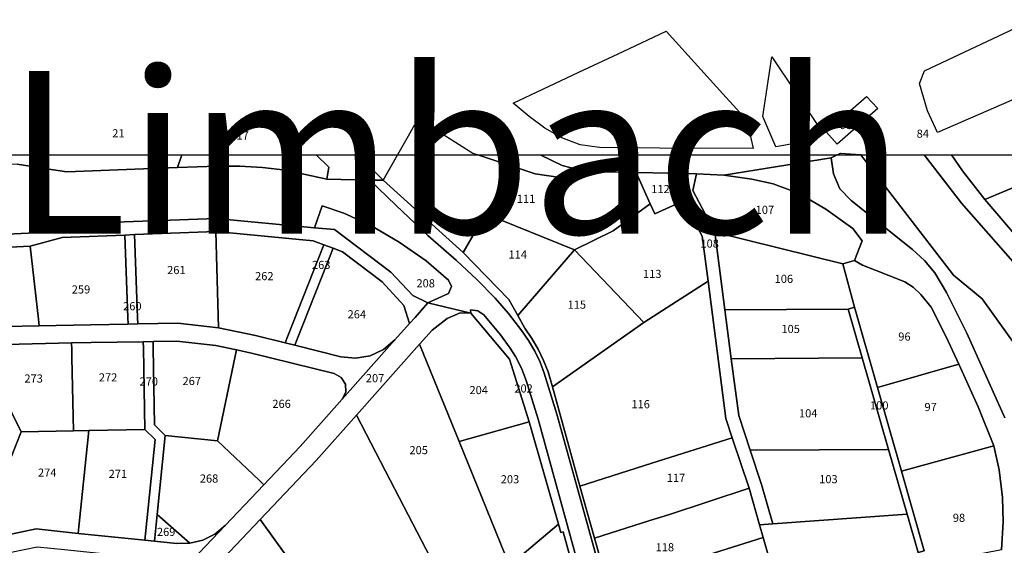
# Model space of a CAD drawing. Units: metres. Extents: x 2624942 to 2630352, y 5615862 to 5620041.
# Drawn here: x 2627083 to 2627385, y 5619880 to 5620041 of the extents above; entities that cross this region are included whole.
import ezdxf
from ezdxf.enums import TextEntityAlignment as Align

# ---------------------------------------------------------------- set-up
doc = ezdxf.new("R2010")
doc.units = ezdxf.units.M
doc.linetypes.add('ACAD_ISO14W100', pattern=[24, 12, -3, 0, -3, 0, -3, 0, -3])
for name, color, linetype in [('alk_Flurstueck', 6, 'Continuous'), ('alkWW', 6, 'Continuous'), ('alkWW_f_Flur', 7, 'ACAD_ISO14W100'), ('alkWW_OG_Label', 2, 'Continuous'), ('Luftbilder', 7, 'Continuous')]:
    doc.layers.add(name, color=color, linetype=linetype)
doc.styles.add('ALK', font='arial.ttf')
doc.styles.add('OG_Label', font='arial.ttf', dxfattribs={"height": 50})
picture_1 = doc.add_image_def('image1.jpg', size_in_pixel=(2000, 2000))

# ---------------------------------------------------------------- blocks, each defined once
blk = doc.blocks.new('alk_FLURSTUECK')
at = {"layer": 'alk_Flurstueck', "style": 'ALK'}
blk.add_attdef('FLURSTUECK', text='', height=2.5, dxfattribs=at).set_placement((0, 0), align=Align.MIDDLE_CENTER)

msp = doc.modelspace()

# ---------------------------------------------------------------- linework, layer by layer
at = {"layer": 'alkWW'}
for points in [[(2627364.83, 5620006.56), (2627361.72, 5620013.24), (2627359.29, 5620021.65), (2627360.76, 5620025.5), (2627394.07, 5620041.24), (2627402.22, 5620022.88), (2627364.83, 5620006.56)], [(2627279.41, 5620001.8), (2627266.98, 5620001.86), (2627260.96, 5620002.03), (2627255.02, 5620002.8), (2627249.39, 5620004.91), (2627244.21, 5620007.89), (2627239.4, 5620011.5), (2627234.51, 5620015.64), (2627243.57, 5620019.89), (2627254.6, 5620025.09), (2627268.2, 5620031.48), (2627281.42, 5620037.7), (2627298.9, 5620018.49), (2627306.24, 5620010.41), (2627308.17, 5620001.65), (2627279.41, 5620001.8)], [(2627328.39, 5620008.08), (2627321.45, 5620003.33), (2627315.16, 5620002.16), (2627311.13, 5620011.47), (2627313.93, 5620029.82), (2627328.39, 5620008.08)], [(2627343, 5620017.68), (2627346.46, 5620013.97), (2627333.95, 5620003.04), (2627330.57, 5620006.85), (2627343, 5620017.68)], [(2627225.97, 5619981.58), (2627219.11, 5619969.78), (2627194.57, 5619991.94), (2627202.32, 5620005.55), (2627205.28, 5620010.87), (2627222.04, 5620000.21), (2627241.2, 5619993.85), (2627248.88, 5619992.77), (2627256.59, 5619994.62), (2627272.27, 5619994.3), (2627276.58, 5619984.69), (2627265.2, 5619976.42), (2627253.26, 5619970.59), (2627225.97, 5619981.58)], [(2627399.98, 5619961.81), (2627379.3, 5619986), (2627412.42, 5619999.87), (2627418.35, 5619986.29), (2627423.51, 5619975.06), (2627424.94, 5619971.84), (2627399.98, 5619961.81)], [(2627282.33, 5619994.09), (2627286.78, 5619985.59), (2627277.93, 5619981.63), (2627276.58, 5619984.69), (2627272.27, 5619994.3), (2627282.33, 5619994.09)], [(2627310.76, 5619898.48), (2627314.23, 5619886.37), (2627310.15, 5619886.08), (2627306.94, 5619897.31), (2627301.76, 5619912.86), (2627299.8, 5619918.74), (2627294.31, 5619960.95), (2627292.48, 5619974.77), (2627286.78, 5619985.59), (2627282.33, 5619994.09), (2627290.81, 5619993.9), (2627289.63, 5619988.8), (2627296.37, 5619975.99), (2627299.49, 5619952.1), (2627301.44, 5619937.12), (2627303.72, 5619919.67), (2627307.26, 5619909), (2627310.76, 5619898.48)], [(2627338.74, 5619977.13), (2627341.64, 5619973.35), (2627339.31, 5619967.31), (2627335.74, 5619966.24), (2627296.37, 5619975.99), (2627289.63, 5619988.8), (2627290.81, 5619993.9), (2627299.17, 5619993.45), (2627307.72, 5619992.3), (2627314.28, 5619990.86), (2627319.53, 5619988.93), (2627324.54, 5619986.49), (2627330.45, 5619983.07), (2627338.74, 5619977.13)], [(2627214.65, 5619961.25), (2627215.54, 5619959.27), (2627214.58, 5619957.11), (2627208.3, 5619954.32), (2627203.6, 5619956.49), (2627196.93, 5619963.71), (2627179.54, 5619976.8), (2627173.44, 5619977.35), (2627175.82, 5619984.12), (2627182.48, 5619981.8), (2627190.75, 5619978.03), (2627199.44, 5619972.87), (2627207.7, 5619967.13), (2627214.65, 5619961.25)], [(2627292.48, 5619974.77), (2627294.31, 5619960.95), (2627274.6, 5619948.2), (2627253.26, 5619970.59), (2627265.2, 5619976.42), (2627276.58, 5619984.69), (2627277.93, 5619981.63), (2627286.78, 5619985.59), (2627292.48, 5619974.77)], [(2627233.17, 5619955.26), (2627219.11, 5619969.78), (2627225.97, 5619981.58), (2627253.26, 5619970.59), (2627235.85, 5619950.41), (2627233.17, 5619955.26)], [(2627104.69, 5619947.57), (2627088.91, 5619947.24), (2627088.69, 5619949.24), (2627086.17, 5619971.69), (2627095.96, 5619974.38), (2627115.15, 5619975.11), (2627116.12, 5619949.76), (2627116.19, 5619947.76), (2627104.69, 5619947.57)], [(2627118.15, 5619975.22), (2627119.12, 5619949.81), (2627119.19, 5619947.81), (2627116.19, 5619947.76), (2627116.12, 5619949.76), (2627115.15, 5619975.11), (2627118.15, 5619975.22)], [(2627119.12, 5619949.81), (2627118.15, 5619975.22), (2627143.14, 5619976.18), (2627143.97, 5619946.6), (2627131.45, 5619948.02), (2627119.19, 5619947.81), (2627119.12, 5619949.81)], [(2627173.06, 5619973.36), (2627176.33, 5619972.11), (2627165.19, 5619943.82), (2627164.45, 5619941.96), (2627155.33, 5619944.22), (2627143.97, 5619946.6), (2627143.14, 5619976.18), (2627173.06, 5619973.36)], [(2627337.35, 5619952.35), (2627299.49, 5619952.1), (2627296.37, 5619975.99), (2627335.74, 5619966.24), (2627339.28, 5619952.92), (2627337.35, 5619952.35)], [(2627088.69, 5619949.24), (2627088.91, 5619947.24), (2627078.37, 5619947.02), (2627058.89, 5619944.83), (2627058.67, 5619946.83), (2627055.69, 5619973.35), (2627065.51, 5619970.69), (2627086.17, 5619971.69), (2627088.69, 5619949.24)], [(2627176.33, 5619972.11), (2627179.13, 5619971.03), (2627168.12, 5619943.09), (2627167.39, 5619941.23), (2627164.45, 5619941.96), (2627165.19, 5619943.82), (2627176.33, 5619972.11)], [(2627200.9, 5619953.51), (2627202.63, 5619947.97), (2627198.13, 5619942.9), (2627194.66, 5619939.92), (2627190.53, 5619937.99), (2627186.04, 5619937.24), (2627181.49, 5619937.73), (2627167.39, 5619941.23), (2627168.12, 5619943.09), (2627179.13, 5619971.03), (2627182.04, 5619969.92), (2627194.24, 5619960.72), (2627200.9, 5619953.51)], [(2627253.26, 5619970.59), (2627274.6, 5619948.2), (2627246.52, 5619928.44), (2627245.16, 5619933.08), (2627243.79, 5619936.58), (2627242.1, 5619940.03), (2627240.19, 5619943.31), (2627238.04, 5619946.47), (2627235.85, 5619950.41), (2627253.26, 5619970.59)], [(2627346.35, 5619928.32), (2627339.28, 5619952.92), (2627335.74, 5619966.24), (2627339.31, 5619967.31), (2627341.8, 5619965.83), (2627345.92, 5619964.21), (2627354.7, 5619960.75), (2627357.33, 5619959.07), (2627359.65, 5619956.89), (2627362.8, 5619952.96), (2627367.44, 5619943.82), (2627371.35, 5619935.41), (2627346.35, 5619928.32)], [(2627274.6, 5619948.2), (2627294.31, 5619960.95), (2627299.8, 5619918.74), (2627301.76, 5619912.86), (2627277.08, 5619904.99), (2627254.97, 5619897.94), (2627246.52, 5619928.44), (2627274.6, 5619948.2)], [(2627208.3, 5619954.32), (2627221.48, 5619951.11), (2627218.15, 5619951.17), (2627214.23, 5619949.49), (2627209.54, 5619945.91), (2627205.72, 5619941.63), (2627186.34, 5619919.83), (2627173.92, 5619905.84), (2627156.73, 5619887.77), (2627145.45, 5619875.9), (2627135.06, 5619864.97), (2627120.19, 5619849.33), (2627109.87, 5619838.45), (2627096.76, 5619851.6), (2627113.23, 5619851.4), (2627128.06, 5619867.02), (2627145.96, 5619885.85), (2627157.87, 5619898.4), (2627169.07, 5619910.2), (2627181.94, 5619924.65), (2627198.13, 5619942.9), (2627202.63, 5619947.97), (2627204.32, 5619949.82), (2627208.3, 5619954.32)], [(2627221.48, 5619951.11), (2627233.3, 5619936.93), (2627239.34, 5619917.76), (2627217.87, 5619911.7), (2627205.72, 5619941.63), (2627209.54, 5619945.91), (2627214.23, 5619949.49), (2627218.15, 5619951.17), (2627221.48, 5619951.11)], [(2627264.25, 5619831.54), (2627249.79, 5619883.95), (2627249.08, 5619883.76), (2627248.35, 5619886.29), (2627239.34, 5619917.76), (2627233.3, 5619936.93), (2627221.48, 5619951.11), (2627221.4, 5619952.09), (2627223.63, 5619951.82), (2627225.45, 5619950.63), (2627230.56, 5619944.45), (2627233.55, 5619940.36), (2627235.13, 5619937.83), (2627237.01, 5619934.17), (2627238.46, 5619930.42), (2627242.09, 5619918.55), (2627265.51, 5619833.66), (2627264.25, 5619831.54)], [(2627341.64, 5619937.39), (2627301.44, 5619937.12), (2627299.49, 5619952.1), (2627337.35, 5619952.35), (2627341.64, 5619937.39)], [(2627358.83, 5619877.55), (2627355.42, 5619889.41), (2627349.71, 5619909.28), (2627341.64, 5619937.39), (2627337.35, 5619952.35), (2627339.28, 5619952.92), (2627346.35, 5619928.32), (2627353.73, 5619902.58), (2627360.72, 5619878.1), (2627358.83, 5619877.55)], [(2627098.84, 5619941.95), (2627098.88, 5619939.95), (2627098.93, 5619937.43), (2627099.41, 5619914.95), (2627083.4, 5619914.67), (2627071.83, 5619938.01), (2627070.94, 5619939.81), (2627075.69, 5619941.18), (2627078.73, 5619941.52), (2627098.84, 5619941.95)], [(2627104.12, 5619915.03), (2627099.41, 5619914.95), (2627098.93, 5619937.43), (2627098.88, 5619939.95), (2627098.84, 5619941.95), (2627104.84, 5619942.07), (2627120.85, 5619942.34), (2627120.88, 5619940.34), (2627121.29, 5619915.34), (2627104.12, 5619915.03)], [(2627124.48, 5619912.26), (2627121.29, 5619915.34), (2627120.88, 5619940.34), (2627120.85, 5619942.34), (2627123.85, 5619942.39), (2627123.88, 5619940.39), (2627124.26, 5619916.83), (2627127.63, 5619913.58), (2627125.12, 5619889.31), (2627124.27, 5619881.07), (2627121.29, 5619881.38), (2627121.5, 5619883.37), (2627124.48, 5619912.26)], [(2627123.88, 5619940.39), (2627123.85, 5619942.39), (2627131.18, 5619942.51), (2627143.1, 5619941.16), (2627149.46, 5619939.83), (2627149.05, 5619937.87), (2627143.61, 5619911.93), (2627127.63, 5619913.58), (2627124.26, 5619916.83), (2627123.88, 5619940.39)], [(2627233.3, 5619873.6), (2627231, 5619871.67), (2627217.33, 5619860.15), (2627207.77, 5619878.56), (2627196.71, 5619899.86), (2627186.34, 5619919.83), (2627205.72, 5619941.63), (2627217.87, 5619911.7), (2627233.3, 5619873.6)], [(2627080.13, 5619914.54), (2627068.07, 5619938.97), (2627070.94, 5619939.81), (2627071.83, 5619938.01), (2627083.4, 5619914.67), (2627080.32, 5619906.87), (2627078.46, 5619884.8), (2627078.29, 5619882.81), (2627075.22, 5619882.18), (2627075.39, 5619884.17), (2627077.19, 5619905.48), (2627077.37, 5619907.57), (2627080.13, 5619914.54)], [(2627181.64, 5619931.39), (2627182.94, 5619929.3), (2627183.05, 5619926.84), (2627181.94, 5619924.65), (2627169.07, 5619910.2), (2627157.87, 5619898.4), (2627156.43, 5619899.78), (2627143.61, 5619911.93), (2627149.05, 5619937.87), (2627149.46, 5619939.83), (2627154.11, 5619938.86), (2627179.49, 5619932.56), (2627181.64, 5619931.39)], [(2627307.26, 5619909), (2627303.72, 5619919.67), (2627301.44, 5619937.12), (2627341.64, 5619937.39), (2627349.71, 5619909.28), (2627307.26, 5619909)], [(2627377.25, 5619922.33), (2627382.12, 5619910.31), (2627353.73, 5619902.58), (2627346.35, 5619928.32), (2627371.35, 5619935.41), (2627377.25, 5619922.33)], [(2627217.33, 5619860.15), (2627211.77, 5619855.4), (2627198.38, 5619844.07), (2627192.13, 5619838.78), (2627179.96, 5619855.53), (2627156.73, 5619887.77), (2627173.92, 5619905.84), (2627186.34, 5619919.83), (2627196.71, 5619899.86), (2627207.77, 5619878.56), (2627217.33, 5619860.15)], [(2627233.3, 5619873.6), (2627217.87, 5619911.7), (2627239.34, 5619917.76), (2627248.35, 5619886.29), (2627233.3, 5619873.6)], [(2627104.12, 5619915.03), (2627101.07, 5619885.47), (2627100.86, 5619883.48), (2627087.95, 5619884.82), (2627078.29, 5619882.81), (2627078.46, 5619884.8), (2627080.32, 5619906.87), (2627083.4, 5619914.67), (2627099.41, 5619914.95), (2627104.12, 5619915.03)], [(2627104.12, 5619915.03), (2627121.29, 5619915.34), (2627124.48, 5619912.26), (2627121.5, 5619883.37), (2627121.29, 5619881.38), (2627100.86, 5619883.48), (2627101.07, 5619885.47), (2627104.12, 5619915.03)], [(2627156.43, 5619899.78), (2627157.87, 5619898.4), (2627145.96, 5619885.85), (2627142.82, 5619883.23), (2627139.18, 5619881.39), (2627135.2, 5619880.42), (2627125.12, 5619889.31), (2627127.63, 5619913.58), (2627143.61, 5619911.93), (2627156.43, 5619899.78)], [(2627301.76, 5619912.86), (2627306.94, 5619897.31), (2627282.12, 5619889.19), (2627276.43, 5619887.42), (2627259.45, 5619882.01), (2627254.97, 5619897.94), (2627277.08, 5619904.99), (2627301.76, 5619912.86)], [(2627314.23, 5619886.37), (2627310.76, 5619898.48), (2627307.26, 5619909), (2627349.71, 5619909.28), (2627355.42, 5619889.41), (2627314.23, 5619886.37)], [(2627384.77, 5619894.51), (2627384.96, 5619887.06), (2627384.43, 5619878.46), (2627359.96, 5619873.56), (2627358.83, 5619877.55), (2627360.72, 5619878.1), (2627353.73, 5619902.58), (2627382.12, 5619910.31), (2627383.71, 5619902.95), (2627384.77, 5619894.51)], [(2627310.15, 5619886.08), (2627311.26, 5619882.2), (2627286.58, 5619874.38), (2627279.43, 5619872.11), (2627272.79, 5619870.02), (2627263.65, 5619867.15), (2627259.45, 5619882.01), (2627276.43, 5619887.42), (2627282.12, 5619889.19), (2627306.94, 5619897.31), (2627310.15, 5619886.08)], [(2627135.2, 5619880.42), (2627131.11, 5619880.36), (2627124.27, 5619881.07), (2627125.12, 5619889.31), (2627135.2, 5619880.42)], [(2627187.21, 5619824.16), (2627145.45, 5619875.9), (2627156.73, 5619887.77), (2627179.96, 5619855.53), (2627192.13, 5619838.78), (2627198.38, 5619844.07), (2627232.86, 5619793.03), (2627221.99, 5619781.08), (2627187.21, 5619824.16)], [(2627317.46, 5619860.42), (2627316.79, 5619862.78), (2627311.26, 5619882.2), (2627310.15, 5619886.08), (2627314.23, 5619886.37), (2627355.42, 5619889.41), (2627358.83, 5619877.55), (2627359.96, 5619873.56), (2627362.72, 5619863.75), (2627317.46, 5619860.42)], [(2627231, 5619871.67), (2627233.3, 5619873.6), (2627248.35, 5619886.29), (2627249.08, 5619883.76), (2627249.79, 5619883.95), (2627264.25, 5619831.54), (2627260.38, 5619826.98), (2627258.56, 5619825.44), (2627256.27, 5619824.58), (2627253.74, 5619824.48), (2627245.08, 5619843.6), (2627239.17, 5619855.23), (2627231, 5619871.67)], [(2627311.26, 5619882.2), (2627316.79, 5619862.78), (2627287.69, 5619853.65), (2627285.11, 5619852.84), (2627269.01, 5619847.8), (2627264.95, 5619862.09), (2627263.65, 5619867.15), (2627272.79, 5619870.02), (2627279.43, 5619872.11), (2627286.58, 5619874.38), (2627311.26, 5619882.2)]]:
    msp.add_lwpolyline(points, close=True, dxfattribs=at)
for points in [[(2627091.75, 5619999.69), (2627091.22, 5619995.46), (2627082.11, 5619996.89), (2627064.4, 5619995.91), (2627050.32, 5619992.78), (2627023.49, 5619991.75), (2627022.87, 5619994.13), (2627044.28, 5619999.69)], [(2627132.75, 5619999.69), (2627131.37, 5619995.81), (2627097.34, 5619994.53), (2627091.22, 5619995.46), (2627091.75, 5619999.69)], [(2627174, 5619999.69), (2627177.81, 5619995.98), (2627177.25, 5619992.23), (2627164.52, 5619995.01), (2627157.49, 5619995.88), (2627150.47, 5619996.3), (2627143.41, 5619996.3), (2627131.37, 5619995.81), (2627132.75, 5619999.69)], [(2627186.89, 5619999.69), (2627194.57, 5619991.94), (2627190.48, 5619991.98), (2627177.25, 5619992.23), (2627177.81, 5619995.98), (2627174, 5619999.69)], [(2627198.98, 5619999.69), (2627194.57, 5619991.94), (2627186.89, 5619999.69)], [(2627242.81, 5619999.69), (2627242.94, 5619999.6), (2627249.54, 5619996.5), (2627256.59, 5619994.62), (2627248.88, 5619992.77), (2627241.2, 5619993.85), (2627223.6, 5619999.69)], [(2627333.87, 5619999.69), (2627332.13, 5619998.84), (2627299.17, 5619993.45), (2627290.81, 5619993.9), (2627282.33, 5619994.09), (2627272.27, 5619994.3), (2627256.59, 5619994.62), (2627249.54, 5619996.5), (2627242.94, 5619999.6), (2627242.81, 5619999.69)], [(2627385.51, 5619919), (2627373.83, 5619944.94), (2627367.51, 5619957.43), (2627363.99, 5619963.45), (2627360.81, 5619967.32), (2627357.12, 5619970.67), (2627338.29, 5619985.75), (2627334.77, 5619989.26), (2627332.86, 5619993.9), (2627332.13, 5619998.84), (2627335.03, 5620000.25), (2627341.13, 5619999.84), (2627341.13, 5619999.84), (2627369.68, 5619962.76), (2627378.48, 5619955.47), (2627391.23, 5619937.83)], [(2627497.76, 5619613.99), (2627477.33, 5619649.65), (2627473.08, 5619658.94), (2627464.65, 5619678.36), (2627454.61, 5619690.84), (2627443.01, 5619704.2), (2627442.67, 5619704.59), (2627430.67, 5619724.61), (2627427.59, 5619734.63), (2627411.03, 5619755.44), (2627397.68, 5619765.27), (2627390.26, 5619781.33), (2627383.89, 5619781.78), (2627386.81, 5619822.11), (2627390.26, 5619838.25), (2627395.74, 5619848.8), (2627399.89, 5619882.78), (2627398.32, 5619912.99), (2627391.23, 5619937.83), (2627378.48, 5619955.47), (2627369.68, 5619962.76), (2627341.25, 5619999.69)], [(2627360.66, 5619999.69), (2627372.18, 5619984.87), (2627410.54, 5619941.31), (2627412.04, 5619935.14), (2627412.4, 5619922.14), (2627414.18, 5619900.28), (2627412.38, 5619876.32), (2627411.46, 5619852.88), (2627404.75, 5619832.03), (2627403.66, 5619828.64), (2627411.06, 5619781.17), (2627414.96, 5619775.94), (2627432.65, 5619752.22), (2627455.5, 5619709.85), (2627472.15, 5619690.95), (2627482.91, 5619669.43), (2627488.76, 5619657.74), (2627496.19, 5619645.65), (2627517.79, 5619610.82)], [(2627369.06, 5619999.69), (2627372.43, 5619994.83), (2627379.3, 5619986), (2627399.98, 5619961.81), (2627413.66, 5619946.25), (2627428.42, 5619931.05), (2627422.23, 5619929.24), (2627410.54, 5619941.31), (2627372.18, 5619984.87), (2627360.66, 5619999.69)], [(2627411.99, 5619999.69), (2627379.3, 5619986), (2627372.43, 5619994.83), (2627369.06, 5619999.69)], [(2627082.11, 5619996.89), (2627091.22, 5619995.46), (2627097.34, 5619994.53), (2627131.37, 5619995.81), (2627143.41, 5619996.3), (2627150.47, 5619996.3), (2627157.49, 5619995.88), (2627164.52, 5619995.01), (2627177.25, 5619992.23), (2627190.48, 5619991.98), (2627198.39, 5619984.28), (2627208.29, 5619974.97), (2627217.09, 5619967.27), (2627223.27, 5619961.45), (2627228.91, 5619955.67), (2627233.04, 5619950.98), (2627237.12, 5619945.72), (2627239.21, 5619942.67), (2627241.11, 5619939.45), (2627242.71, 5619936.09), (2627244.03, 5619932.7), (2627247.88, 5619920.06), (2627254.01, 5619897.99), (2627287.54, 5619777.08)], [(2627384.43, 5619878.46), (2627384.96, 5619887.06), (2627384.77, 5619894.51), (2627383.71, 5619902.95), (2627382.12, 5619910.31), (2627377.25, 5619922.33), (2627371.35, 5619935.41), (2627367.44, 5619943.82), (2627362.8, 5619952.96), (2627359.65, 5619956.89), (2627357.33, 5619959.07), (2627354.7, 5619960.75), (2627345.92, 5619964.21), (2627341.8, 5619965.83), (2627339.31, 5619967.31), (2627341.64, 5619973.35), (2627338.74, 5619977.13), (2627330.45, 5619983.07), (2627324.54, 5619986.49), (2627319.53, 5619988.93), (2627314.28, 5619990.86), (2627307.72, 5619992.3), (2627299.17, 5619993.45), (2627332.13, 5619998.84), (2627332.86, 5619993.9), (2627334.77, 5619989.26), (2627338.29, 5619985.75), (2627357.12, 5619970.67), (2627360.81, 5619967.32), (2627363.99, 5619963.45), (2627367.51, 5619957.43), (2627373.83, 5619944.94), (2627385.51, 5619919)], [(2627287.54, 5619777.08), (2627254.01, 5619897.99), (2627247.88, 5619920.06), (2627244.03, 5619932.7), (2627242.71, 5619936.09), (2627241.11, 5619939.45), (2627239.21, 5619942.67), (2627237.12, 5619945.72), (2627233.04, 5619950.98), (2627228.91, 5619955.67), (2627223.27, 5619961.45), (2627217.09, 5619967.27), (2627208.29, 5619974.97), (2627198.39, 5619984.28), (2627190.48, 5619991.98), (2627194.57, 5619991.94), (2627219.11, 5619969.78), (2627233.17, 5619955.26), (2627235.85, 5619950.41), (2627238.04, 5619946.47), (2627240.19, 5619943.31), (2627242.1, 5619940.03), (2627243.79, 5619936.58), (2627245.16, 5619933.08), (2627246.52, 5619928.44), (2627254.97, 5619897.94), (2627259.45, 5619882.01), (2627263.65, 5619867.15)], [(2627265.51, 5619833.66), (2627242.09, 5619918.55), (2627238.46, 5619930.42), (2627237.01, 5619934.17), (2627235.13, 5619937.83), (2627233.55, 5619940.36), (2627230.56, 5619944.45), (2627225.45, 5619950.63), (2627223.63, 5619951.82), (2627221.4, 5619952.09), (2627221.48, 5619951.11), (2627208.3, 5619954.32), (2627214.58, 5619957.11), (2627215.54, 5619959.27), (2627214.65, 5619961.25), (2627207.7, 5619967.13), (2627199.44, 5619972.87), (2627190.75, 5619978.03), (2627182.48, 5619981.8), (2627175.82, 5619984.12), (2627173.44, 5619977.35), (2627143.22, 5619980.17), (2627095.34, 5619978.39), (2627085.55, 5619975.64), (2627065.94, 5619974.72)], [(2627065.94, 5619974.72), (2627085.55, 5619975.64), (2627095.34, 5619978.39), (2627143.22, 5619980.17), (2627173.44, 5619977.35), (2627179.54, 5619976.8), (2627196.93, 5619963.71), (2627203.6, 5619956.49), (2627208.3, 5619954.32), (2627204.32, 5619949.82), (2627202.63, 5619947.97), (2627200.9, 5619953.51), (2627194.24, 5619960.72), (2627182.04, 5619969.92), (2627179.13, 5619971.03), (2627176.33, 5619972.11), (2627173.06, 5619973.36), (2627143.14, 5619976.18), (2627118.15, 5619975.22), (2627115.15, 5619975.11), (2627095.96, 5619974.38), (2627086.17, 5619971.69), (2627065.51, 5619970.69)], [(2627078.37, 5619947.02), (2627088.91, 5619947.24), (2627104.69, 5619947.57), (2627116.19, 5619947.76), (2627119.19, 5619947.81), (2627131.45, 5619948.02), (2627143.97, 5619946.6), (2627155.33, 5619944.22), (2627164.45, 5619941.96), (2627167.39, 5619941.23), (2627181.49, 5619937.73), (2627186.04, 5619937.24), (2627190.53, 5619937.99), (2627194.66, 5619939.92), (2627198.13, 5619942.9), (2627181.94, 5619924.65), (2627183.05, 5619926.84), (2627182.94, 5619929.3), (2627181.64, 5619931.39), (2627179.49, 5619932.56), (2627154.11, 5619938.86), (2627149.46, 5619939.83), (2627143.1, 5619941.16), (2627131.18, 5619942.51), (2627123.85, 5619942.39), (2627120.85, 5619942.34), (2627104.84, 5619942.07), (2627098.84, 5619941.95), (2627078.73, 5619941.52)], [(2627078.29, 5619882.81), (2627087.95, 5619884.82), (2627100.86, 5619883.48), (2627121.29, 5619881.38), (2627124.27, 5619881.07), (2627131.11, 5619880.36), (2627135.2, 5619880.42), (2627139.18, 5619881.39), (2627142.82, 5619883.23), (2627145.96, 5619885.85), (2627128.06, 5619867.02), (2627129.35, 5619869.46), (2627129.15, 5619872.23), (2627127.51, 5619874.45), (2627124.93, 5619875.47), (2627096.65, 5619878.38), (2627088.23, 5619879.25), (2627068.25, 5619875.11)]]:
    msp.add_lwpolyline(points, dxfattribs=at)
at = {"layer": 'alkWW_f_Flur', "flags": 128}
for points in [[(2627360.66, 5619999.69), (2627372.18, 5619984.87), (2627410.54, 5619941.31), (2627412.04, 5619935.14), (2627412.4, 5619922.14), (2627414.18, 5619900.28), (2627412.38, 5619876.32), (2627411.46, 5619852.88), (2627404.75, 5619832.03), (2627403.66, 5619828.64), (2627411.06, 5619781.17), (2627414.96, 5619775.94), (2627432.65, 5619752.22), (2627455.5, 5619709.85), (2627472.15, 5619690.95), (2627482.91, 5619669.43), (2627488.76, 5619657.74), (2627496.19, 5619645.65), (2627517.79, 5619610.82), (2627537.25, 5619579.43), (2627538.61, 5619577.23), (2627522.57, 5619570.73), (2627521.56, 5619572.41), (2627490.8, 5619556.7), (2627488.03, 5619555.29), (2627485.9, 5619557.64), (2627469.06, 5619531.3), (2627465.96, 5619526.47), (2627453.07, 5619506.33), (2627436.53, 5619480.53), (2627424.69, 5619462.12), (2627421.28, 5619456.78), (2627418.6, 5619452.54), (2627416.65, 5619449.06), (2627395.73, 5619441.61), (2627389.45, 5619446.57), (2627381.62, 5619452.73), (2627368.3, 5619463.27), (2627366.61, 5619461.56), (2627364.32, 5619460.72), (2627334.04, 5619453.83), (2627330.99, 5619453.13), (2627304.96, 5619447.2), (2627296.9, 5619445.37), (2627287.89, 5619441.93), (2627276.73, 5619437.65), (2627270.87, 5619451.47), (2627265.28, 5619539.12), (2627264.66, 5619549.11), (2627264.45, 5619554.1), (2627261.99, 5619616.25), (2627265.22, 5619649.95), (2627259.19, 5619659.25), (2627230.11, 5619704.76), (2627211.2, 5619734.35), (2627201.29, 5619746.75), (2627196.05, 5619751.99), (2627177.34, 5619770.76), (2627109.87, 5619838.45), (2627096.76, 5619851.6), (2627074.1, 5619846.91), (2627069.46, 5619839.82), (2627071.28, 5619817.38), (2627069.65, 5619818.91), (2627053.81, 5619819.19), (2626956.05, 5619820.95), (2626956.2, 5619834.31), (2626956.21, 5619835.36), (2626953.35, 5619862.68), (2626952.78, 5619868.15), (2626951.85, 5619877.01), (2626953.18, 5619883.7), (2626946.6, 5619883.82), (2626923.28, 5619884.21), (2626896.6, 5619884.66), (2626896.79, 5619896.16), (2626888.09, 5619905.78), (2626894.09, 5619907.4), (2626901.87, 5619909.52), (2626902.34, 5619909.97), (2626933.24, 5619940), (2626939.52, 5619942.01), (2626948.69, 5619947.38), (2626943.99, 5619948.29), (2626939.15, 5619949.2), (2626929.56, 5619946.09), (2626890.24, 5619923.11), (2626898.86, 5619940.58), (2626926.34, 5619959.3), (2626945.72, 5619972.53), (2626934.65, 5619968.15), (2626911.12, 5619962.98), (2626907, 5619969.25), (2626903.54, 5619974.51), (2626898.14, 5619982.72), (2626888.45, 5619997.43), (2626887.23, 5619999.69)], [(2627709.18, 5619999.69), (2627673.68, 5619981.35), (2627642.93, 5619965.46), (2627639.39, 5619963.62), (2627634.17, 5619956.24), (2627590.41, 5619894.81), (2627585.89, 5619889.08), (2627580.1, 5619884.62), (2627572.83, 5619884.05), (2627565.74, 5619886.01), (2627563.85, 5619879.27), (2627550.55, 5619882.64), (2627536.79, 5619878.11), (2627531.77, 5619881.52), (2627486.7, 5619870.61), (2627480.84, 5619875.26), (2627484.59, 5619860.99), (2627485.7, 5619856.93), (2627497.81, 5619812.78), (2627508.2, 5619785.94), (2627517.53, 5619776.88), (2627535.81, 5619759.11), (2627538.95, 5619753.94), (2627583.06, 5619681.12), (2627540.54, 5619663.76), (2627534.46, 5619661.27), (2627531.5, 5619660.07), (2627521.41, 5619655.94), (2627496.19, 5619645.65), (2627488.76, 5619657.74), (2627482.91, 5619669.43), (2627472.15, 5619690.95), (2627455.5, 5619709.85), (2627432.65, 5619752.22), (2627414.96, 5619775.94), (2627411.06, 5619781.17), (2627403.66, 5619828.64), (2627404.75, 5619832.03), (2627411.46, 5619852.88), (2627412.38, 5619876.32), (2627414.18, 5619900.28), (2627412.4, 5619922.14), (2627412.04, 5619935.14), (2627410.54, 5619941.31), (2627372.18, 5619984.87), (2627360.66, 5619999.69)]]:
    msp.add_lwpolyline(points, dxfattribs=at)

# ---------------------------------------------------------------- block references
at = {"layer": 'alk_Flurstueck'}
for p, values in [((2627336.78, 5620008.89), {'FLURSTUECK': '93'}), ((2627113.22, 5620006.35), {'FLURSTUECK': '21'}), ((2627151.36, 5620005.68), {'FLURSTUECK': '17'}), ((2627360.27, 5620006.24), {'FLURSTUECK': '84'}), ((2627279.71, 5619989.23), {'FLURSTUECK': '112'}), ((2627238.4, 5619986.22), {'FLURSTUECK': '111'}), ((2627311.77, 5619982.84), {'FLURSTUECK': '107'}), ((2627294.81, 5619972.48), {'FLURSTUECK': '108'}), ((2627235.87, 5619969.11), {'FLURSTUECK': '114'}), ((2627175.51, 5619965.93), {'FLURSTUECK': '263'}), ((2627131.02, 5619964.35), {'FLURSTUECK': '261'}), ((2627158.03, 5619962.49), {'FLURSTUECK': '262'}), ((2627277.18, 5619963.16), {'FLURSTUECK': '113'}), ((2627317.6, 5619961.65), {'FLURSTUECK': '106'}), ((2627101.73, 5619958.39), {'FLURSTUECK': '259'}), ((2627207.59, 5619960.28), {'FLURSTUECK': '208'}), ((2627117.49, 5619953.25), {'FLURSTUECK': '260'}), ((2627254.02, 5619953.73), {'FLURSTUECK': '115'}), ((2627186.45, 5619950.76), {'FLURSTUECK': '264'}), ((2627319.68, 5619946.26), {'FLURSTUECK': '105'}), ((2627354.63, 5619943.92), {'FLURSTUECK': '96'}), ((2627110.04, 5619931.39), {'FLURSTUECK': '272'}), ((2627192.05, 5619931.15), {'FLURSTUECK': '207'}), ((2627087.18, 5619931.04), {'FLURSTUECK': '273'}), ((2627122.55, 5619930.13), {'FLURSTUECK': '270'}), ((2627135.75, 5619930.28), {'FLURSTUECK': '267'}), ((2627223.87, 5619927.49), {'FLURSTUECK': '204'}), ((2627237.66, 5619927.98), {'FLURSTUECK': '202'}), ((2627163.34, 5619923.26), {'FLURSTUECK': '266'}), ((2627273.61, 5619923.15), {'FLURSTUECK': '116'}), ((2627346.89, 5619922.77), {'FLURSTUECK': '100'}), ((2627362.68, 5619922.28), {'FLURSTUECK': '97'}), ((2627325.08, 5619920.36), {'FLURSTUECK': '104'}), ((2627205.44, 5619909.04), {'FLURSTUECK': '205'}), ((2627091.36, 5619902.14), {'FLURSTUECK': '274'}), ((2627113.07, 5619901.75), {'FLURSTUECK': '271'}), ((2627141.06, 5619900.32), {'FLURSTUECK': '268'}), ((2627233.48, 5619900.09), {'FLURSTUECK': '203'}), ((2627284.47, 5619900.52), {'FLURSTUECK': '117'}), ((2627331.28, 5619900.12), {'FLURSTUECK': '103'}), ((2627371.38, 5619888.26), {'FLURSTUECK': '98'}), ((2627127.89, 5619883.94), {'FLURSTUECK': '269'}), ((2627281.04, 5619879.21), {'FLURSTUECK': '118'})]:
    msp.add_blockref('alk_FLURSTUECK', p, dxfattribs=at).add_auto_attribs(values)

# ---------------------------------------------------------------- texts
at = {"layer": 'alkWW_OG_Label', "insert": (2627078.88, 5619959.9), "char_height": 50, "attachment_point": 7, "style": 'OG_Label'}
msp.add_mtext('Limbach', dxfattribs=at)

# ---------------------------------------------------------------- referenced raster images: frames only (the image files are external)
at = {"layer": 'Luftbilder'}
image = msp.add_image(picture_1, insert=(2626000.3, 5617999.69), size_in_units=(2000, 2000), dxfattribs=at)
image.dxf.flags = 7

doc.saveas('drawing.dxf')
